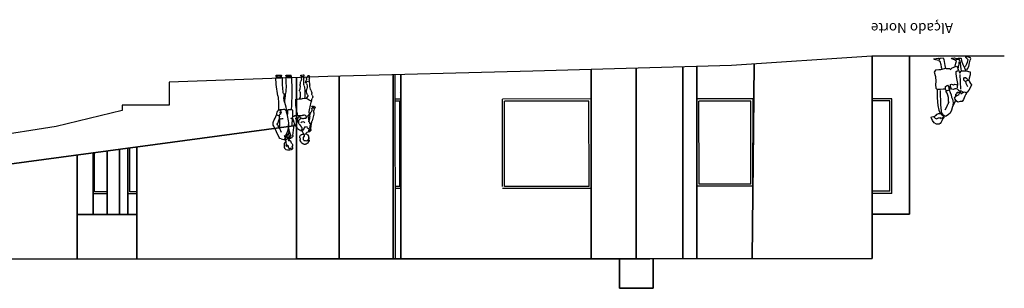
# Model space of a CAD drawing. Units: millimetres. Extents: x -28.2 to 8.5, y -26.4 to 15.8.
# Drawn here: x -16.4 to 7.3, y 9.4 to 15.8 of the extents above; entities that cross this region are included whole.
import ezdxf

# ---------------------------------------------------------------- set-up
doc = ezdxf.new("R2010")
doc.units = ezdxf.units.MM
doc.layers.get('0').update_dxf_attribs({"plot": 0})
for name, color, linetype in [('Alçado', 151, 'Continuous'), ('Corte', 191, 'Continuous'), ('janelas 100', 132, 'Continuous'), ('Pessoas', 151, 'Continuous'), ('Texto', 7, 'Continuous')]:
    doc.layers.add(name, color=color, linetype=linetype)
doc.layers.add('estoque e reboco', color=40, linetype='Continuous', lineweight=35)
doc.layers.get('0').freeze()
doc.styles.get("Standard").update_dxf_attribs({"font": 'arial.ttf'})

# ---------------------------------------------------------------- blocks, each defined once
blk = doc.blocks.new('frefre')
at = {"color": 0, "linetype": 'ByBlock', "lineweight": -2}
for p, q in [((334.23, 399.75), (334.236, 399.781)), ((334.236, 399.781), (334.238, 399.803)), ((334.238, 399.803), (334.246, 399.819)), ((334.265, 399.831), (334.279, 399.831)), ((334.279, 399.831, 1), (334.265, 399.831, 1)), ((334.265, 399.831, 1), (334.265, 399.831)), ((334.265, 399.831, 0.5), (334.279, 399.831, 0.5)), ((334.272, 399.831), (334.272, 399.831, 1)), ((334.279, 399.831), (334.279, 399.831, 1)), ((334.022, 399.568), (333.895, 399.293)), ((334.18, 399.539), (334.147, 399.542)), ((334.242, 399.587), (334.21, 399.537)), ((334.212, 399.751), (334.23, 399.75)), ((334.242, 399.587), (334.262, 399.54)), ((334.294, 399.585), (334.289, 399.532)), ((334.253, 399.449), (334.255, 399.449)), ((334.255, 399.449, 1), (334.253, 399.449, 1)), ((334.253, 399.449, 1), (334.253, 399.449)), ((334.253, 399.449, 0.5), (334.255, 399.449, 0.5)), ((334.254, 399.449), (334.254, 399.449, 1)), ((334.255, 399.449), (334.255, 399.449, 1)), ((334.273, 399.531), (334.31, 399.536)), ((334.024, 399.117), (334.052, 399.117)), ((334.052, 399.117, 1), (334.024, 399.117, 1)), ((334.024, 399.117, 1), (334.024, 399.117)), ((334.024, 399.117, 0.5), (334.052, 399.117, 0.5)), ((334.038, 399.117), (334.038, 399.117, 1)), ((334.052, 399.117), (334.052, 399.117, 1)), ((334.249, 399.295), (334.253, 399.295)), ((334.253, 399.295, 1), (334.249, 399.295, 1)), ((334.249, 399.295, 1), (334.249, 399.295)), ((334.249, 399.295, 0.5), (334.253, 399.295, 0.5)), ((334.251, 399.295), (334.251, 399.295, 1)), ((334.251, 399.27), (334.251, 399.27)), ((334.251, 399.27), (334.251, 399.27, 1)), ((334.251, 399.27, 1), (334.251, 399.27, 1)), ((334.251, 399.27, 1), (334.251, 399.27)), ((334.251, 399.27, 0.5), (334.251, 399.27, 0.5)), ((334.251, 399.27), (334.251, 399.27, 1)), ((334.253, 399.295), (334.253, 399.295, 1)), ((334.348, 399.117), (334.354, 399.117)), ((334.354, 399.117, 1), (334.348, 399.117, 1)), ((334.348, 399.117, 1), (334.348, 399.117)), ((334.348, 399.117, 0.5), (334.354, 399.117, 0.5)), ((334.351, 399.117), (334.351, 399.117, 1)), ((334.354, 399.117), (334.354, 399.117, 1)), ((334.431, 399.117), (334.476, 399.117)), ((334.476, 399.117, 1), (334.431, 399.117, 1)), ((334.431, 399.117, 1), (334.431, 399.117)), ((334.431, 399.117, 0.5), (334.476, 399.117, 0.5)), ((334.453, 399.117), (334.453, 399.117, 1)), ((334.476, 399.117), (334.476, 399.117, 1)), ((334.171, 398.735), (334.171, 398.735)), ((334.171, 398.735), (334.171, 398.735, 1)), ((334.171, 398.735, 1), (334.171, 398.735, 1)), ((334.171, 398.735, 1), (334.171, 398.735)), ((334.171, 398.735, 0.5), (334.171, 398.735, 0.5)), ((334.171, 398.735), (334.171, 398.735, 1)), ((334.216, 398.069), (334.315, 398.069)), ((334.569, 398.07), (334.614, 398.065)), ((334.614, 398.065), (334.639, 398.065)), ((334.636, 398.11), (334.644, 398.07))]:
    blk.add_line(p, q, dxfattribs=at)
for centre, radius, start, end in [((334.948, 399.771), 0.801, 177.3681, 182.6319), ((334.176, 399.806), 0.0285, 144.959, 177.3681), ((333.675, 400.157), 0.582, 324.959, 328.1152), ((334.196, 399.833), 0.0309, 102.7323, 148.1152), ((334.204, 399.763), 0.0163, 88.9993, 185.7552), ((334.254, 399.578), 0.292, 79.7372, 102.7323), ((334.204, 399.772), 0.00706, 335.0461, 88.9993), ((334.272, 399.802), 0.0299, 64.2463, 145.5974), ((334.33, 399.923), 0.104, 244.2463, 265.4718), ((334.298, 399.821), 0.0458, 28.7735, 79.7372), ((334.324, 399.835), 0.0161, 265.4718, 28.7735), ((334.284, 399.795), 0.0561, 354.391, 27.9534), ((334.355, 399.778), 0.0196, 142.3011, 185.4126), ((334.077, 399.537), 0.0634, 97.1293, 150.5966), ((333.993, 400.208), 0.613, 277.1293, 283.6347), ((334.121, 399.68), 0.0695, 283.6347, 321.0254), ((334.261, 399.739), 0.114, 182.6319, 207.8979), ((333.943, 399.327), 0.297, 17.6547, 46.5778), ((333.849, 399.515), 0.316, 4.5741, 18.22), ((334.18, 399.696), 0.0227, 207.8979, 259.6312), ((335.295, 400.067), 1.211, 201.3494, 210.7621), ((334.141, 399.663), 0.0435, 321.0254, 15.999), ((334.177, 399.681), 0.00678, 259.6312, 33.9204), ((334.416, 399.888), 0.348, 227.0119, 240.0265), ((334.019, 399.744), 0.17, 343.3224, 5.7552), ((334.194, 399.692), 0.0134, 163.3224, 213.9204), ((334.225, 399.763), 0.0163, 155.0461, 222.9857), ((334.264, 399.671), 0.0355, 222.0182, 323.2267), ((334.166, 399.666), 0.109, 313.7732, 332.2264), ((334.3, 399.642), 0.0465, 189.5203, 216.6687), ((334.786, 399.439), 0.531, 163.1102, 178.9094), ((334.305, 399.631), 0.046, 200.6415, 266.1109), ((334.163, 399.747), 0.161, 323.2267, 338.7287), ((334.3, 399.55), 0.0346, 35.9423, 86.1109), ((334.431, 399.642), 0.127, 142.424, 158.7287), ((332.72, 398.405), 1.986, 34.8913, 35.9423), ((334.293, 399.749), 0.0479, 322.424, 10.593), ((334.312, 399.761), 0.0284, 353.6326, 31.4157), ((334.59, 399.563), 0.0686, 170.2958, 273.6991), ((334.203, 399.629), 0.325, 350.2958, 358.2659), ((334.661, 399.615), 0.133, 134.7955, 178.2659), ((334.613, 399.663), 0.0657, 86.6951, 134.7955), ((334.592, 399.528), 0.0334, 275.0091, 30.5389), ((334.712, 399.598), 0.106, 153.9631, 210.5389), ((334.628, 399.929), 0.2, 266.6951, 277.1793), ((334.638, 399.78), 0.136, 260.7956, 292.0697), ((334.66, 399.677), 0.0535, 52.3669, 97.1793), ((334.706, 399.613), 0.0434, 53.4518, 112.0697), ((334.617, 399.621), 0.124, 32.593, 52.3669), ((334.622, 399.576), 0.11, 310.5837, 15.5034), ((334.181, 399.343), 0.641, 29.3685, 32.593), ((334.726, 399.616), 0.00508, 139.9069, 257.7661), ((334.7, 399.638), 0.0293, 319.9069, 24.0711), ((334.708, 399.595), 0.0326, 324.3159, 14.6025), ((334.792, 399.616), 0.054, 159.4649, 194.6025), ((334.717, 399.644), 0.026, 339.4649, 29.3685), ((333.356, 399.684), 0.757, 326.766, 340.9099), ((332.843, 399.276), 1.195, 352.1844, 3.5007), ((333.718, 399.255), 0.533, 0.349, 17.6547), ((335.17, 399.205), 0.921, 158.9716, 176.7815), ((285.624, 400.374), 48.64, 358.6853, 358.9094), ((334.315, 399.517), 0.0414, 2.1196, 34.8913), ((335.838, 399.574), 1.483, 182.1196, 192.0001), ((335.242, 398.863), 0.92, 150.9409, 159.8692), ((334.743, 399.11), 0.365, 133.0495, 146.7908), ((334.564, 399.301), 0.104, 102.5188, 133.0495), ((333.659, 400.061), 1.172, 317.3832, 320.1958), ((334.529, 399.47), 0.0693, 280.8451, 347.2354), ((334.513, 399.349), 0.0599, 320.1958, 59.1182), ((334.496, 399.29), 0.141, 14.1141, 58.772), ((334.52, 399.472), 0.0782, 347.2354, 17.5003), ((334.662, 399.546), 0.0626, 237.9982, 296.2273), ((334.656, 399.25), 0.0778, 57.7881, 106.8951), ((334.711, 399.483), 0.0382, 177.0293, 236.3464), ((334.631, 399.105), 0.351, 72.5571, 80.3105), ((334.76, 399.305), 0.0641, 111.4375, 169.9459), ((334.594, 399.373), 0.143, 356.5026, 28.7093), ((334.724, 399.377), 0.0643, 4.4344, 78.9259), ((333.399, 399.08), 1.39, 10.4633, 14.8601), ((335.043, 399.362), 0.279, 185.9257, 200.5829), ((337.196, 399.569), 2.415, 184.4344, 187.5119), ((334.03, 399.235), 0.147, 156.9221, 203.0779), ((335.74, 399.946), 1.999, 202.5981, 207.5759), ((334.021, 399.248), 0.0386, 146.766, 221.5959), ((332.974, 398.856), 1.082, 10.3365, 19.768), ((334.261, 400.423), 1.323, 259.9539, 263.9853), ((333.058, 399.285), 1.192, 341.5545, 358.7314), ((334.256, 399.44), 0.336, 277.2084, 285.6213), ((335.781, 399.227), 1.438, 177.1376, 184.6596), ((334.476, 399.269), 0.155, 211.5293, 225.6931), ((334.411, 399.082), 0.0661, 157.9708, 185.6814), ((334.353, 399.076), 0.00807, 185.6814, 293.5548), ((332.162, 399.992), 2.36, 337.9708, 339.8692), ((334.362, 399.055), 0.015, 46.3824, 113.5548), ((334.429, 399.273), 0.0421, 190.2365, 231.4533), ((334.436, 399.818), 0.705, 268.3772, 273.5437), ((334.393, 399.136), 0.0425, 324.4185, 348.3693), ((334.272, 399.284), 0.225, 316.1902, 338.2622), ((334.494, 399.116), 0.0462, 91.5327, 182.9682), ((334.506, 399.211), 0.0486, 220.3743, 247.1548), ((334.466, 399.103), 0.0169, 10.562, 72.1566), ((334.718, 399.106), 0.254, 140.6199, 158.2622), ((334.564, 399.121), 0.0825, 190.562, 210.8387), ((334.436, 399.078), 0.103, 23.5421, 59.7913), ((334.363, 399.183), 0.131, 351.4375, 13.446), ((334.511, 399.089), 0.0209, 210.8387, 333.0961), ((334.489, 399.101), 0.0457, 333.0961, 23.5421), ((334.552, 399.143), 0.0432, 242.8073, 315.692), ((334.594, 399.246), 0.0563, 220.8466, 329.0087), ((334.608, 399.088), 0.0356, 74.7258, 135.692), ((334.615, 399.111), 0.0115, 1.6969, 74.7258), ((334.64, 399.068), 0.0448, 71.6971, 108.3029), ((334.661, 399.129), 0.0197, 251.6971, 288.3029), ((334.669, 399.104), 0.00672, 19.6205, 108.3029), ((334.607, 399.082), 0.0728, 334.593, 19.6205), ((334.237, 399.192), 0.502, 344.7705, 358.4027), ((334.752, 399.185), 0.0144, 122.1082, 202.6794), ((334.17, 399.013), 0.596, 4.9142, 17.2878), ((334.721, 399.234), 0.0436, 302.1082, 343.1882), ((334.808, 399.208), 0.0473, 131.2765, 163.1882), ((334.765, 399.257), 0.0183, 311.2765, 20.5829), ((335.215, 399.307), 0.417, 187.5119, 198.9923), ((333.747, 398.802), 1.135, 12.5055, 18.9923), ((333.62, 399.941), 0.985, 290.7116, 295.1473), ((334.155, 399.018), 0.182, 178.8231, 219.5828), ((330.958, 398.828), 3.059, 354.9875, 1.3549), ((334.027, 398.941), 0.0403, 252.9295, 322.9328), ((334.115, 399.057), 0.0821, 187.5366, 223.3458), ((333.942, 396.313), 2.59, 85.0775, 87.7339), ((341.577, 400.822), 7.747, 193.776, 194.0915), ((333.993, 398.942), 0.0852, 8.7007, 43.3458), ((334.041, 398.93), 0.0232, 322.9328, 14.0915), ((334.069, 398.954), 0.00821, 207.3809, 8.7007), ((333.304, 398.993), 0.904, 341.972, 357.2622), ((334.166, 398.919), 0.025, 265.0775, 333.6304), ((333.745, 398.938), 0.487, 357.9003, 10.6021), ((334.256, 398.92), 0.0238, 177.9003, 269.0566), ((334.272, 399.918), 1.022, 269.0566, 272.9915), ((326.777, 398.372), 7.562, 358.1716, 3.9667), ((334.33, 398.916), 0.0197, 256.892, 7.0189), ((332.966, 398.979), 1.385, 357.5164, 3.6305), ((334.422, 399.118), 0.0722, 226.3824, 245.8335), ((334.299, 398.842), 0.23, 62.0899, 65.8335), ((334.425, 399.081), 0.0405, 242.0899, 279.8063), ((334.567, 398.263), 0.79, 95.2377, 99.8063), ((335.67, 398.704), 1.238, 163.8773, 182.5635), ((334.565, 398.285), 0.768, 92.5023, 95.2377), ((334.536, 398.951), 0.102, 63.3298, 92.5023), ((334.606, 399.091), 0.0555, 243.3298, 278.0142), ((334.762, 397.985), 1.061, 95.5681, 98.0142), ((334.657, 399.058), 0.0167, 275.5681, 334.593), ((334.707, 399.064), 0.0147, 261.8417, 344.7705), ((334.664, 398.998), 0.0855, 349.0066, 45.0694), ((337.53, 399.482), 2.827, 190.1816, 196.2995), ((334.975, 399.083), 0.211, 184.9142, 214.5915), ((334.663, 398.899), 0.152, 356.0028, 24.6502), ((334.848, 398.886), 0.033, 176.0028, 227.5504), ((334.771, 398.801), 0.0798, 26.1284, 47.9297), ((334.756, 398.813), 0.1, 17.1582, 34.0824), ((334.828, 398.889), 0.0296, 299.5989, 339.9768), ((334.848, 398.839), 0.00548, 206.1284, 49.996), ((335.132, 399.142), 0.4, 224.1738, 227.7942), ((334.744, 398.925), 0.144, 319.3788, 326.5508), ((334.595, 398.99), 0.267, 355.8416, 12.5055), ((335.092, 398.981), 0.231, 182.5159, 202.7589), ((334.755, 399.04), 0.244, 295.9392, 304.1519), ((335.261, 399.026), 0.405, 199.4501, 205.505), ((334.885, 398.847), 0.0105, 304.1519, 25.505), ((334.449, 398.62), 0.3, 161.972, 183.1349), ((332.793, 398.53), 1.359, 1.2471, 3.1349), ((337.429, 398.906), 3.263, 182.9736, 187.0063), ((334.485, 398.229), 0.424, 73.7364, 97.0255), ((334.351, 398.549), 0.192, 359.0215, 32.0782), ((334.649, 398.791), 0.162, 253.7364, 300.464), ((331.552, 398.497), 3.103, 359.2656, 2.4349), ((334.815, 398.68), 0.13, 200.251, 223.4984), ((334.641, 398.804), 0.178, 300.464, 318.2876), ((334.797, 398.666), 0.03, 47.7957, 138.2876), ((335.161, 398.821), 0.378, 200.095, 208.9897), ((334.806, 398.685), 0.0114, 319.4614, 16.2995), ((334.823, 398.825), 0.00451, 95.006, 264.994), ((334.841, 398.618), 0.212, 87.9926, 95.006), ((334.877, 399.444), 0.626, 264.994, 267.4804), ((334.754, 398.596), 0.0878, 330.9606, 28.9897), ((334.849, 398.845), 0.0151, 267.9926, 286.2709), ((334.851, 398.843), 0.0238, 267.4804, 295.9392), ((336.238, 398.118), 2.277, 168.7984, 179.7873), ((336.399, 398.197), 2.283, 172.4512, 181.6568), ((334.029, 398.557), 0.123, 330.9752, 1.2471), ((332.516, 398.302), 1.687, 354.0224, 7.0063), ((334.581, 398.447), 0.0539, 157.5762, 192.4257), ((333.882, 398.293), 0.661, 2.9398, 12.4257), ((334.411, 398.517), 0.13, 337.5762, 353.6129), ((334.079, 398.554), 0.464, 353.6129, 359.0215), ((334.09, 398.464), 0.564, 345.042, 359.2656), ((334.467, 398.363), 0.243, 337.8386, 5.6511), ((334.892, 398.455), 0.196, 165.2577, 200.5733), ((334.919, 398.448), 0.224, 153.5805, 165.2577), ((334.584, 398.614), 0.15, 333.5805, 341.1301), ((334.703, 398.574), 0.0241, 341.1301, 43.4984), ((335.149, 398.298), 0.376, 158.0306, 176.7848), ((334.545, 398.541), 0.276, 338.0306, 355.1347), ((334.907, 398.511), 0.0873, 150.9606, 175.1347), ((334.055, 397.212), 0.919, 86.1257, 95.8478), ((331.114, 397.695), 3.005, 7.1486, 8.2832), ((334.256, 398.526), 0.405, 261.3425, 281.0762), ((333.815, 398.163), 0.398, 348.4202, 354.507), ((334.245, 398.087), 0.0827, 356.2737, 27.4384), ((335.01, 398.351), 0.468, 182.9398, 197.1731), ((334.48, 398.167), 0.0948, 344.6984, 28.8606), ((334.566, 398.128), 0.00317, 122.8528, 237.0975), ((334.554, 398.146), 0.0178, 302.8528, 346.0222), ((334.555, 398.112), 0.0169, 353.7795, 57.0975), ((334.953, 398.204), 0.323, 175.7936, 191.1963), ((335.112, 398.245), 0.482, 171.2065, 182.0109), ((334.767, 398.166), 0.133, 190.3574, 196.074), ((334.617, 398.122), 0.0226, 325.6958, 16.074), ((334.704, 398.244), 0.0287, 122.9898, 174.4331), ((334.759, 398.238), 0.0839, 174.4331, 218.9157), ((334.736, 398.265), 0.0444, 176.3041, 296.2661), ((334.679, 398.173), 0.0192, 20.5244, 38.9157), ((334.653, 398.164), 0.047, 9.9362, 20.5244), ((334.654, 398.164), 0.0462, 350.0141, 9.9362), ((334.743, 398.148), 0.0444, 170.0141, 221.827), ((334.781, 398.183), 0.0245, 162.0127, 214.1978), ((325.455, 399.777), 9.433, 350.4947, 351.1032), ((334.713, 398.205), 0.0469, 342.0127, 17.9376), ((334.735, 398.152), 0.031, 357.037, 34.1978), ((335.256, 398.125), 0.49, 177.037, 182.9133), ((334.108, 398.078), 0.138, 163.0052, 186.5219), ((334.003, 399.252), 1.19, 268.544, 274.537), ((334.041, 397.961), 0.15, 73.0604, 115.3665), ((334.216, 398.081), 0.0119, 168.4202, 266.2341), ((334.267, 397.981), 0.13, 65.9384, 115.3805), ((334.318, 398.076), 0.0085, 245.5647, 21.6597), ((334.572, 398.08), 0.00996, 140.6654, 256.1549), ((334.543, 398.103), 0.027, 320.6654, 346.1549), ((334.473, 398.12), 0.0988, 346.1549, 353.7795), ((334.6, 398.059), 0.0562, 53.8486, 120.4475), ((334.57, 397.993), 0.188, 30.8921, 41.827), ((334.748, 398.099), 0.0188, 210.8921, 2.9133)]:
    blk.add_arc(centre, radius, start, end, dxfattribs=at)
blk = doc.blocks.new('dwedwe')
at = {"color": 0, "linetype": 'ByBlock', "lineweight": -2}
for p, q in [((333.05, 353.465), (333.018, 353.392)), ((333.018, 353.392), (333.026, 353.369)), ((333.088, 353.519), (333.05, 353.465)), ((333.072, 353.366), (333.116, 353.405)), ((333.145, 353.552), (333.088, 353.519)), ((333.116, 353.405), (333.142, 353.426)), ((333.142, 353.426), (333.19, 353.4)), ((333.204, 353.553), (333.145, 353.552)), ((333.19, 353.4), (333.214, 353.396)), ((333.235, 353.532), (333.204, 353.553)), ((333.214, 353.396), (333.239, 353.388)), ((333.255, 353.505), (333.235, 353.532)), ((333.239, 353.388), (333.24, 353.415)), ((333.24, 353.415), (333.259, 353.41)), ((333.272, 353.473), (333.255, 353.505)), ((333.259, 353.41), (333.29, 353.402)), ((333.3, 353.412), (333.272, 353.473)), ((333.29, 353.402), (333.315, 353.38)), ((333.332, 353.38), (333.3, 353.412)), ((333.026, 353.369), (333.072, 353.366)), ((333.106, 353.372), (333.106, 353.36)), ((333.106, 353.36), (333.12, 353.343)), ((333.12, 353.343), (333.143, 353.33)), ((333.143, 353.33), (333.145, 353.309)), ((333.145, 353.309), (333.161, 353.307)), ((333.161, 353.307), (333.178, 353.304)), ((333.178, 353.304), (333.191, 353.298)), ((333.178, 353.099), (333.207, 353.212)), ((333.191, 353.298), (333.205, 353.292)), ((333.205, 353.292), (333.225, 353.298)), ((333.207, 353.212), (333.226, 353.268)), ((333.226, 353.268), (333.256, 353.31)), ((333.256, 353.31), (333.323, 353.358)), ((333.259, 353.166), (333.256, 353.075)), ((333.278, 353.287), (333.259, 353.166)), ((333.319, 353.341), (333.278, 353.287)), ((333.353, 353.369), (333.319, 353.341)), ((333.382, 353.359), (333.353, 353.369)), ((333.357, 353.212), (333.386, 353.154)), ((333.436, 353.323), (333.382, 353.359)), ((333.386, 353.154), (333.417, 353.099)), ((333.475, 353.287), (333.436, 353.323)), ((333.51, 353.221), (333.475, 353.287)), ((333.535, 353.132), (333.51, 353.221)), ((333.166, 352.909), (333.173, 353.014)), ((333.173, 353.014), (333.178, 353.099)), ((333.253, 352.975), (333.247, 352.862)), ((333.256, 353.075), (333.253, 352.975)), ((333.417, 353.099), (333.42, 353.072)), ((333.42, 353.072), (333.439, 353.059)), ((333.44, 352.915), (333.425, 352.856)), ((333.439, 353.059), (333.438, 353.044)), ((333.438, 353.044), (333.452, 353.015)), ((333.441, 353.007), (333.438, 352.978)), ((333.438, 352.978), (333.44, 352.915)), ((333.452, 353.015), (333.441, 353.007)), ((333.513, 352.907), (333.532, 352.952)), ((333.532, 352.952), (333.54, 352.992)), ((333.586, 353.045), (333.535, 353.132)), ((333.549, 353.039), (333.54, 353.096)), ((333.54, 352.992), (333.549, 353.039)), ((333.628, 353.003), (333.583, 352.932)), ((333.583, 352.932), (333.628, 352.871)), ((333.607, 352.969), (333.586, 353.045)), ((333.659, 353.024), (333.628, 353.003)), ((333.72, 353.016), (333.659, 353.024)), ((333.766, 353.01), (333.72, 353.016)), ((333.799, 352.965), (333.766, 353.01)), ((333.83, 352.888), (333.799, 352.965)), ((333.134, 352.595), (333.141, 352.689)), ((333.141, 352.689), (333.164, 352.708)), ((333.164, 352.708), (333.25, 352.707)), ((333.165, 352.802), (333.166, 352.909)), ((333.172, 352.722), (333.165, 352.802)), ((333.247, 352.862), (333.249, 352.806)), ((333.249, 352.806), (333.252, 352.745)), ((333.25, 352.707), (333.317, 352.7)), ((333.317, 352.7), (333.373, 352.7)), ((333.373, 352.708), (333.369, 352.645)), ((333.382, 352.744), (333.373, 352.708)), ((333.383, 352.779), (333.382, 352.744)), ((333.406, 352.808), (333.383, 352.779)), ((333.383, 352.751), (333.391, 352.749)), ((333.391, 352.749), (333.405, 352.746)), ((333.405, 352.746), (333.418, 352.742)), ((333.425, 352.856), (333.406, 352.808)), ((333.418, 352.742), (333.432, 352.737)), ((333.432, 352.737), (333.443, 352.735)), ((333.442, 352.647), (333.449, 352.69)), ((333.443, 352.735), (333.458, 352.731)), ((333.449, 352.69), (333.458, 352.732)), ((333.451, 352.699), (333.468, 352.699)), ((333.458, 352.732), (333.484, 352.797)), ((333.467, 352.695), (333.462, 352.679)), ((333.462, 352.679), (333.463, 352.67)), ((333.468, 352.706), (333.467, 352.695)), ((333.473, 352.713), (333.468, 352.706)), ((333.484, 352.713), (333.473, 352.713)), ((333.484, 352.797), (333.501, 352.847)), ((333.501, 352.707), (333.484, 352.713)), ((333.514, 352.715), (333.497, 352.676)), ((333.501, 352.847), (333.513, 352.907)), ((333.508, 352.702), (333.501, 352.707)), ((333.558, 352.719), (333.514, 352.715)), ((333.596, 352.706), (333.558, 352.719)), ((333.606, 352.877), (333.596, 352.903)), ((333.637, 352.706), (333.596, 352.706)), ((333.615, 352.847), (333.606, 352.877)), ((333.615, 352.847), (333.618, 352.833)), ((333.618, 352.833), (333.635, 352.83)), ((333.633, 352.872), (333.625, 352.867)), ((333.63, 352.873), (333.693, 352.845)), ((333.635, 352.83), (333.645, 352.812)), ((333.656, 352.718), (333.637, 352.706)), ((333.645, 352.812), (333.653, 352.791)), ((333.653, 352.791), (333.674, 352.789)), ((333.658, 352.719), (333.684, 352.74)), ((333.66, 352.685), (333.665, 352.576)), ((333.674, 352.789), (333.69, 352.794)), ((333.684, 352.74), (333.703, 352.752)), ((333.691, 352.843), (333.718, 352.776)), ((333.703, 352.752), (333.73, 352.745)), ((333.717, 352.366), (333.731, 352.712)), ((333.718, 352.776), (333.719, 352.77)), ((333.719, 352.77), (333.734, 352.809)), ((333.73, 352.745), (333.786, 352.778)), ((333.734, 352.809), (333.739, 352.832)), ((333.739, 352.832), (333.762, 352.815)), ((333.762, 352.815), (333.823, 352.785)), ((333.823, 352.785), (333.856, 352.796)), ((333.854, 352.835), (333.83, 352.888)), ((333.875, 352.81), (333.854, 352.835)), ((333.856, 352.804), (333.875, 352.81)), ((333.856, 352.796), (333.883, 352.804)), ((333.887, 352.789), (333.856, 352.804)), ((333.933, 352.744), (333.887, 352.789)), ((333.964, 352.683), (333.933, 352.744)), ((333.992, 352.618), (333.964, 352.683)), ((333.137, 352.522), (333.134, 352.595)), ((333.136, 352.407), (333.137, 352.522)), ((333.369, 352.645), (333.394, 352.634)), ((333.394, 352.634), (333.421, 352.619)), ((333.421, 352.619), (333.442, 352.647)), ((333.463, 352.67), (333.467, 352.664)), ((333.467, 352.664), (333.475, 352.653)), ((333.475, 352.653), (333.482, 352.651)), ((333.482, 352.651), (333.493, 352.645)), ((333.497, 352.676), (333.492, 352.629)), ((333.492, 352.629), (333.492, 352.602)), ((333.492, 352.602), (333.513, 352.593)), ((333.513, 352.593), (333.565, 352.606)), ((333.565, 352.606), (333.59, 352.597)), ((333.59, 352.597), (333.628, 352.605)), ((333.628, 352.605), (333.665, 352.616)), ((333.648, 352.458), (333.634, 352.347)), ((333.665, 352.576), (333.648, 352.458)), ((333.83, 352.518), (333.813, 352.497)), ((333.813, 352.497), (333.813, 352.464)), ((333.813, 352.464), (333.829, 352.434)), ((333.829, 352.434), (333.855, 352.44)), ((333.839, 352.526), (333.83, 352.518)), ((333.858, 352.534), (333.839, 352.526)), ((333.855, 352.44), (333.884, 352.459)), ((333.856, 352.536), (333.858, 352.573)), ((333.884, 352.521), (333.856, 352.536)), ((333.858, 352.573), (333.879, 352.605)), ((333.879, 352.605), (333.903, 352.65)), ((333.908, 352.506), (333.884, 352.521)), ((333.884, 352.459), (333.891, 352.473)), ((333.891, 352.473), (333.899, 352.487)), ((333.918, 352.493), (333.908, 352.506)), ((333.935, 352.5), (333.95, 352.543)), ((333.945, 352.455), (333.935, 352.5)), ((333.969, 352.376), (333.945, 352.455)), ((333.95, 352.543), (333.973, 352.579)), ((333.973, 352.579), (333.992, 352.618)), ((333.106, 352.298), (333.136, 352.407)), ((333.137, 352.25), (333.106, 352.298)), ((333.215, 352.245), (333.137, 352.25)), ((333.258, 352.244), (333.215, 352.245)), ((333.379, 352.212), (333.258, 352.244)), ((333.272, 352.182), (333.285, 352.225)), ((333.364, 352.143), (333.379, 352.212)), ((333.394, 352.218), (333.449, 352.219)), ((333.449, 352.219), (333.474, 352.219)), ((333.474, 352.219), (333.507, 352.252)), ((333.501, 352.236), (333.532, 352.202)), ((333.634, 352.347), (333.629, 352.287)), ((333.629, 352.287), (333.671, 352.266)), ((333.662, 352.194), (333.679, 352.24)), ((333.679, 352.24), (333.703, 352.29)), ((333.683, 352.24), (333.691, 352.179)), ((333.703, 352.29), (333.722, 352.332)), ((333.722, 352.332), (333.755, 352.277)), ((333.752, 352.233), (333.743, 352.16)), ((333.757, 352.269), (333.752, 352.233)), ((333.755, 352.277), (333.88, 352.274)), ((333.797, 352.122), (333.829, 352.205)), ((333.829, 352.205), (333.853, 352.262)), ((333.88, 352.274), (333.929, 352.292)), ((333.889, 352.257), (333.905, 352.23)), ((333.905, 352.23), (333.936, 352.177)), ((333.929, 352.292), (333.968, 352.3)), ((333.968, 352.3), (333.969, 352.376)), ((333.103, 351.997), (333.097, 351.982)), ((333.097, 351.982), (333.214, 351.968)), ((333.212, 352.018), (333.103, 351.997)), ((333.235, 351.993), (333.212, 352.018)), ((333.214, 352.027), (333.24, 352.041)), ((333.214, 351.968), (333.229, 351.977)), ((333.229, 351.977), (333.254, 351.962)), ((333.24, 352.041), (333.263, 352.114)), ((333.263, 352.114), (333.272, 352.182)), ((333.325, 351.961), (333.337, 351.999)), ((333.337, 351.999), (333.342, 352.049)), ((333.342, 352.049), (333.364, 352.143)), ((333.534, 351.984), (333.523, 351.972)), ((333.523, 351.972), (333.59, 351.961)), ((333.532, 352.202), (333.641, 352.163)), ((333.593, 352.009), (333.534, 351.984)), ((333.59, 351.961), (333.646, 351.977)), ((333.641, 352.038), (333.593, 352.009)), ((333.607, 352.164), (333.627, 352.086)), ((333.627, 352.086), (333.641, 352.038)), ((333.677, 352.002), (333.633, 351.998)), ((333.633, 351.998), (333.639, 351.986)), ((333.639, 351.986), (333.689, 351.97)), ((333.641, 352.163), (333.662, 352.194)), ((333.706, 352.006), (333.677, 352.002)), ((333.689, 351.97), (333.731, 351.967)), ((333.691, 352.179), (333.703, 352.112)), ((333.703, 352.112), (333.707, 352.062)), ((333.719, 352.026), (333.706, 352.006)), ((333.734, 352.085), (333.719, 352.026)), ((333.731, 351.967), (333.752, 351.973)), ((333.743, 352.16), (333.734, 352.085)), ((333.752, 351.973), (333.763, 352.032)), ((333.763, 352.032), (333.797, 352.122)), ((333.856, 352.166), (333.835, 352.189)), ((333.881, 352.119), (333.856, 352.166)), ((333.865, 351.958), (333.903, 351.985)), ((333.897, 352.075), (333.881, 352.119)), ((333.918, 352.006), (333.897, 352.075)), ((333.903, 351.985), (333.918, 352.006)), ((333.979, 351.969), (333.932, 351.948)), ((333.936, 352.177), (333.954, 352.089)), ((333.954, 352.089), (333.97, 352.024)), ((333.97, 352.024), (333.988, 351.99)), ((333.988, 351.99), (333.979, 351.969)), ((333.254, 351.962), (333.325, 351.961)), ((333.854, 351.948), (333.865, 351.958)), ((333.877, 351.941), (333.854, 351.948)), ((333.932, 351.948), (333.877, 351.941))]:
    blk.add_line(p, q, dxfattribs=at)

msp = doc.modelspace()

# ---------------------------------------------------------------- linework, layer by layer
at = {"layer": 'Alçado'}
msp.add_line((-14.641, 11.634), (-14.641, 11.626), dxfattribs=at)
at = {"layer": 'Alçado', "lineweight": 30, "ltscale": 0.0001}
msp.add_lwpolyline([(7.263, 14.936), (4.079, 14.935), (0.707, 14.709), (-4.074, 14.577), (-9.003, 14.445), (-12.815, 14.313), (-12.814, 13.756), (-13.94, 13.755), (-13.94, 13.625), (-15.532, 13.245), (-18.791, 12.733)], dxfattribs=at)
at = {"layer": 'Corte', "ltscale": 0.0001}
for p, q in [((-7.267, 14.057), (-7.267, 14.057)), ((1.246, 14.008), (1.246, 14.01)), ((-9.753, 10.072), (-9.753, 10.063))]:
    msp.add_line(p, q, dxfattribs=at)
at = {"layer": 'estoque e reboco'}
for p, q in [((4.083, 10.07), (4.083, 14.935)), ((4.987, 11.136), (4.983, 14.935)), ((-0.462, 10.067), (-0.462, 14.677)), ((-0.127, 10.07), (-0.127, 14.686)), ((1.2, 10.068), (1.251, 14.745)), ((-8.726, 10.072), (-8.726, 14.452)), ((-7.431, 10.07), (-7.431, 14.487)), ((-7.245, 10.064), (-7.245, 14.492)), ((-2.668, 10.066), (-2.668, 14.616)), ((-1.583, 10.067), (-1.583, 14.646)), ((-9.753, 10.072), (-9.753, 14.419)), ((-9.76, 13.264), (-18.66, 12.07)), ((-14.307, 11.127), (-14.307, 12.654)), ((-14.01, 11.127), (-14.01, 12.694)), ((-13.808, 11.127), (-13.811, 12.721)), ((4.987, 11.136), (4.083, 11.136)), ((-1.835, 10.067), (-9.725, 10.063)), ((-1.988, 9.355), (-1.988, 10.067)), ((-1.262, 10.067), (4.083, 10.07)), ((-1.178, 9.356), (-1.178, 10.067)), ((-1.178, 9.356), (-1.988, 9.356))]:
    msp.add_line(p, q, dxfattribs=at)
at = {"layer": 'estoque e reboco', "ltscale": 0.0001}
for p, q in [((-15.022, 10.06), (-15.023, 12.558)), ((-14.641, 11.634), (-14.641, 12.609)), ((-13.59, 10.07), (-13.592, 12.75)), ((-14.64, 11.126), (-14.641, 11.634)), ((-13.591, 11.127), (-15.022, 11.126)), ((-9.725, 10.063), (-18.575, 10.058)), ((-1.262, 10.067), (-1.835, 10.067))]:
    msp.add_line(p, q, dxfattribs=at)
at = {"layer": 'janelas 100', "ltscale": 0.0001}
for p, q in [((-7.375, 10.064), (-7.377, 14.488)), ((-7.247, 13.902), (-7.377, 13.902)), ((-7.267, 13.852), (-7.377, 13.852)), ((-7.266, 11.801), (-7.267, 13.852)), ((-2.67, 13.905), (-4.8, 13.904)), ((-4.799, 11.802), (-4.8, 13.904)), ((-2.721, 13.854), (-4.75, 13.853)), ((-4.749, 11.802), (-4.75, 13.853)), ((-2.72, 11.803), (-2.721, 13.854)), ((-0.127, 11.807), (-0.128, 13.906)), ((1.223, 13.907), (-0.127, 13.906)), ((-0.076, 11.858), (-0.077, 13.856)), ((1.173, 13.856), (-0.077, 13.855)), ((1.223, 13.856), (1.223, 13.856)), ((4.559, 13.908), (4.081, 13.908)), ((4.508, 13.858), (4.081, 13.857)), ((4.51, 11.686), (4.508, 13.858)), ((4.56, 11.636), (4.559, 13.908)), ((-14.61, 11.677), (-14.611, 12.609)), ((-13.757, 11.677), (-13.758, 12.721)), ((-0.127, 11.858), (-0.127, 11.858)), ((1.169, 11.858), (-0.076, 11.858)), ((-14.298, 11.626), (-14.641, 11.626)), ((-14.298, 11.677), (-14.61, 11.677)), ((-13.591, 11.626), (-13.808, 11.626)), ((-13.591, 11.677), (-13.757, 11.677)), ((-7.266, 11.801), (-7.376, 11.801)), ((-7.246, 11.75), (-7.376, 11.75)), ((-7.246, 11.75), (-7.376, 11.75)), ((-2.669, 11.752), (-4.799, 11.751)), ((-2.72, 11.803), (-4.749, 11.802)), ((1.219, 11.808), (-0.127, 11.807)), ((4.51, 11.686), (4.082, 11.686)), ((4.56, 11.636), (4.082, 11.635))]:
    msp.add_line(p, q, dxfattribs=at)
at = {"layer": 'janelas 100'}
for p, q in [((1.169, 11.858), (1.173, 13.856)), ((1.173, 13.907), (1.173, 13.907)), ((1.219, 11.808), (1.223, 13.907)), ((1.223, 13.907), (1.223, 13.907))]:
    msp.add_line(p, q, dxfattribs=at)

# ---------------------------------------------------------------- block references
at = {"layer": 'Pessoas', "xscale": -1, "rotation": 180.6716215095442}
for name, p in [('dwedwe', (-331.632, 362.921)), ('frefre', (-348.853, 408.601))]:
    msp.add_blockref(name, p, dxfattribs=at)

# ---------------------------------------------------------------- texts
at = {"layer": 'Texto'}
msp.add_text('Alçado Norte', height=0.23826, rotation=180, dxfattribs=at).set_placement((6.03, 15.729))

doc.saveas('drawing.dxf')
